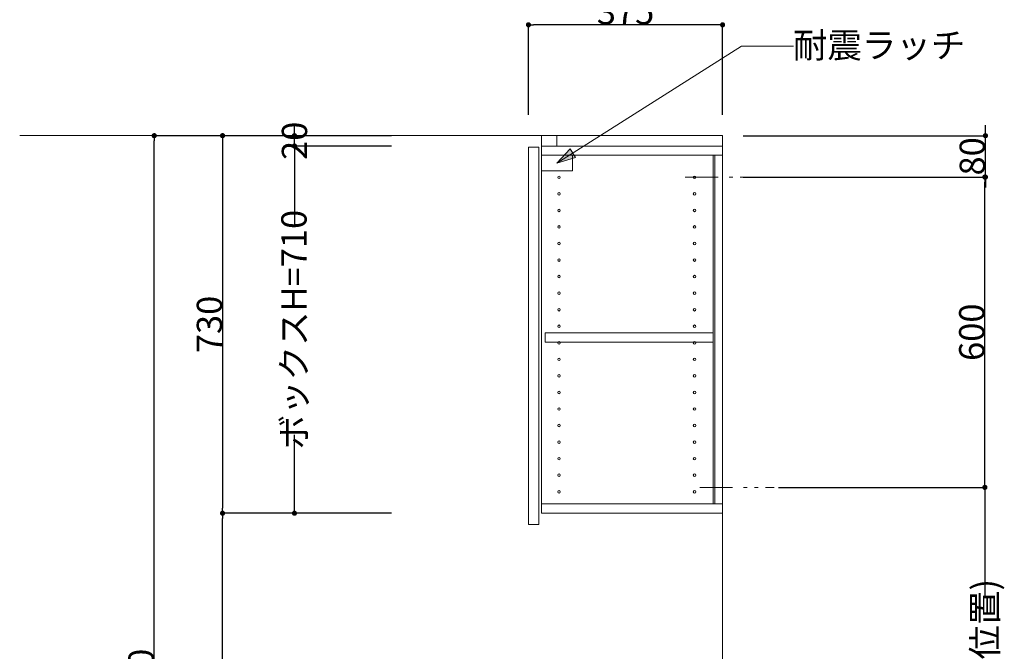
# Model space of a CAD drawing. Units: millimetres. Extents: x 55913 to 63967, y -1380 to 4142.
# Drawn here: x 59360 to 61263, y 1062 to 2283 of the extents above; entities that cross this region are included whole.
import ezdxf

# ---------------------------------------------------------------- set-up
doc = ezdxf.new("R2010")
doc.units = ezdxf.units.MM
doc.header["$LTSCALE"] = 101.6
doc.header["$PDMODE"] = 1
doc.header["$PDSIZE"] = -2
doc.linetypes.add('破線の種類-8', pattern=[1.25, 0.625, -0.20828, 0.06943, -0.13893, 0.06943, -0.13893])
doc.layers.get('0').update_dxf_attribs({"lineweight": 15})
doc.layers.get('DEFPOINTS').update_dxf_attribs({"color": 254, "lineweight": 15})
doc.layers.add('一般', color=7, linetype='Continuous', lineweight=5)
doc.styles.get("Standard").update_dxf_attribs({"font": 'txt', "bigfont": 'BIGFONT.SHX'})
doc.styles.add('ＭＳ ゴシック', font='txt', dxfattribs={"bigfont": '\x82l\x82r \x83S\x83V\x83b\x83N'})
doc.dimstyles.new('(H)', dxfattribs={"dimtxt": 48.868217, "dimasz": 10.014893, "dimexe": 0, "dimexo": 40, "dimgap": 0.05, "dimtad": 1, "dimdec": 1, "dimdsep": 46, "dimtxsty": 'ＭＳ ゴシック', "dimblk": 'DOT', "dimblk1": 'DOT', "dimblk2": 'DOT', "dimcen": 0, "dimazin": 0, "dimtfac": 0.8, "dimtdec": 1, "dimtix": 1, "dimtmove": 0, "dimatfit": 0, "dimldrblk": 'DOT', "dimfxl": 1, "dimfrac": 2, "dimtolj": 1, "dimarcsym": 0})

# ---------------------------------------------------------------- blocks, each defined once
blk = doc.blocks.new('_DOT')
at = {"color": 0, "linetype": 'ByBlock', "lineweight": -2}
blk.add_line((-0.5, 0), (-1, 0), dxfattribs=at)
at = {"color": 0, "linetype": 'ByBlock', "const_width": 0.5}
blk.add_lwpolyline([(-0.25, 0, 1), (0.25, 0, 1)], format="xyb", close=True, dxfattribs=at)
blk = doc.blocks.new('*D38')
at = {"layer": 'DEFPOINTS', "color": 0}
for p in [(60343.1, 2273), (60343.1, 2058.7), (60718.1, 2058.7)]:
    blk.add_point(p, dxfattribs=at)
at = {"layer": '一般', "color": 0, "linetype": 'Continuous', "lineweight": -2}
for p, q in [((60343.1, 2098.7), (60343.1, 2273)), ((60708.1, 2273), (60353.1, 2273)), ((60718.1, 2098.7), (60718.1, 2273))]:
    blk.add_line(p, q, dxfattribs=at)
at = {"layer": '一般', "color": 0, "lineweight": -2, "xscale": 10.014892578125, "yscale": 10.014892578125, "zscale": 10.014892578125, "rotation": 180}
blk.add_blockref('_DOT', (60343.1, 2273), dxfattribs=at)
at = {"layer": '一般', "color": 0, "lineweight": -2, "xscale": 10.014892578125, "yscale": 10.014892578125, "zscale": 10.014892578125}
blk.add_blockref('_DOT', (60718.1, 2273), dxfattribs=at)
at = {"layer": '一般', "color": 0, "lineweight": 15, "insert": (60530.6, 2298.4), "char_height": 48.87, "attachment_point": 5, "style": 'ＭＳ ゴシック'}
blk.add_mtext('\\A1;375', dxfattribs=at)
blk = doc.blocks.new('*D42')
at = {"layer": 'DEFPOINTS', "color": 0}
for p in [(59620, 2058.7), (60118.1, 2058.7), (60125.5, -201.3)]:
    blk.add_point(p, dxfattribs=at)
at = {"layer": '一般', "color": 0, "linetype": 'Continuous', "lineweight": -2}
for p, q in [((60078.1, 2058.7), (59620, 2058.7)), ((59620, -191.3), (59620, 2048.7)), ((60085.5, -201.3), (59620, -201.3))]:
    blk.add_line(p, q, dxfattribs=at)
at = {"layer": '一般', "color": 0, "lineweight": -2, "xscale": 10.014892578125, "yscale": 10.014892578125, "zscale": 10.014892578125}
for p, rotation in [((59620, 2058.7), 90), ((59620, -201.3), 270)]:
    blk.add_blockref('_DOT', p, dxfattribs=dict(at, rotation=rotation))
at = {"layer": '一般', "color": 0, "lineweight": 15, "insert": (59594.6, 928.7), "char_height": 48.868, "attachment_point": 5, "rotation": 90, "style": 'ＭＳ ゴシック'}
blk.add_mtext('\\A1;CH=2260', dxfattribs=at)
blk = doc.blocks.new('*D47')
at = {"layer": 'DEFPOINTS', "color": 0}
for p in [(59752, 1328.7), (60078.1, 1328.7), (60118, 655.7)]:
    blk.add_point(p, dxfattribs=at)
at = {"layer": '一般', "color": 0, "linetype": 'Continuous', "lineweight": -2}
for p, q in [((60038.1, 1328.7), (59752, 1328.7)), ((59752, 665.7), (59752, 1318.7)), ((60078, 655.7), (59752, 655.7))]:
    blk.add_line(p, q, dxfattribs=at)
at = {"layer": '一般', "color": 0, "lineweight": -2, "xscale": 10.014892578125, "yscale": 10.014892578125, "zscale": 10.014892578125}
for p, rotation in [((59752, 1328.7), 90), ((59752, 655.7), 270)]:
    blk.add_blockref('_DOT', p, dxfattribs=dict(at, rotation=rotation))
at = {"layer": '一般', "color": 0, "lineweight": 15, "insert": (59726.6, 992.2), "char_height": 48.87, "attachment_point": 5, "rotation": 90, "style": 'ＭＳ ゴシック'}
blk.add_mtext('\\A1;673', dxfattribs=at)
blk = doc.blocks.new('*D48')
at = {"layer": 'DEFPOINTS', "color": 0}
for p in [(60786, 1378.7), (61225, 1378.7), (60797.6, 585.7)]:
    blk.add_point(p, dxfattribs=at)
at = {"layer": '一般', "color": 0, "linetype": 'Continuous', "lineweight": -2}
for p, q in [((60826, 1378.7), (61225, 1378.7)), ((61225, 1368.7), (61225, 1168.3)), ((61225, 595.7), (61225, 812.3)), ((60837.6, 585.7), (61225, 585.7))]:
    blk.add_line(p, q, dxfattribs=at)
at = {"layer": '一般', "color": 0, "lineweight": -2, "xscale": 10.014892578125, "yscale": 10.014892578125, "zscale": 10.014892578125}
for p, rotation in [((61225, 1378.7), 90), ((61225, 585.7), 270)]:
    blk.add_blockref('_DOT', p, dxfattribs=dict(at, rotation=rotation))
at = {"layer": '一般', "color": 0, "lineweight": 15, "insert": (61225, 990.3), "char_height": 48.868, "attachment_point": 5, "rotation": 90, "style": 'ＭＳ ゴシック'}
blk.add_mtext('\\A1;793(取付位置)', dxfattribs=at)
blk = doc.blocks.new('*D86')
at = {"layer": 'DEFPOINTS', "color": 0}
for p in [(60118.1, 2058.7), (59752, 1328.7), (60118.1, 1328.7)]:
    blk.add_point(p, dxfattribs=at)
at = {"layer": '一般', "color": 0, "linetype": 'Continuous', "lineweight": -2}
for p, q in [((60078.1, 2058.7), (59752, 2058.7)), ((59752, 2048.7), (59752, 1338.7)), ((60078.1, 1328.7), (59752, 1328.7))]:
    blk.add_line(p, q, dxfattribs=at)
at = {"layer": '一般', "color": 0, "lineweight": -2, "xscale": 10.014892578125, "yscale": 10.014892578125, "zscale": 10.014892578125}
for p, rotation in [((59752, 2058.7), 90), ((59752, 1328.7), 270)]:
    blk.add_blockref('_DOT', p, dxfattribs=dict(at, rotation=rotation))
at = {"layer": '一般', "color": 0, "lineweight": 15, "insert": (59726.6, 1693.7), "char_height": 48.87, "attachment_point": 5, "rotation": 90, "style": 'ＭＳ ゴシック'}
blk.add_mtext('\\A1;730', dxfattribs=at)
blk = doc.blocks.new('*D87')
at = {"layer": 'DEFPOINTS', "color": 0}
for p in [(60790.1, 1978.7), (61225, 1978.7), (60818.1, 1378.7)]:
    blk.add_point(p, dxfattribs=at)
at = {"layer": '一般', "color": 0, "linetype": 'Continuous', "lineweight": -2}
for p, q in [((60830.1, 1978.7), (61225, 1978.7)), ((61225, 1388.7), (61225, 1968.7)), ((60858.1, 1378.7), (61225, 1378.7))]:
    blk.add_line(p, q, dxfattribs=at)
at = {"layer": '一般', "color": 0, "lineweight": -2, "xscale": 10.014892578125, "yscale": 10.014892578125, "zscale": 10.014892578125}
for p, rotation in [((61225, 1978.7), 90), ((61225, 1378.7), 270)]:
    blk.add_blockref('_DOT', p, dxfattribs=dict(at, rotation=rotation))
at = {"layer": '一般', "color": 0, "lineweight": 15, "insert": (61199.6, 1678.7), "char_height": 48.87, "attachment_point": 5, "rotation": 90, "style": 'ＭＳ ゴシック'}
blk.add_mtext('\\A1;600', dxfattribs=at)
blk = doc.blocks.new('*D88')
at = {"layer": 'DEFPOINTS', "color": 0}
for p in [(59890.9, 2058.7), (60118.1, 2058.7), (60118.1, 2038.7)]:
    blk.add_point(p, dxfattribs=at)
at = {"layer": '一般', "color": 0, "linetype": 'Continuous', "lineweight": -2}
for p, q in [((59890.9, 2068.7), (59890.9, 2078.7)), ((60078.1, 2058.7), (59890.9, 2058.7)), ((59890.9, 2038.7), (59890.9, 2058.7)), ((60078.1, 2038.7), (59890.9, 2038.7)), ((59890.9, 2028.7), (59890.9, 2018.7))]:
    blk.add_line(p, q, dxfattribs=at)
at = {"layer": '一般', "color": 0, "lineweight": -2, "xscale": 10.014892578125, "yscale": 10.014892578125, "zscale": 10.014892578125}
for p, rotation in [((59890.9, 2058.7), 270), ((59890.9, 2038.7), 90)]:
    blk.add_blockref('_DOT', p, dxfattribs=dict(at, rotation=rotation))
at = {"layer": '一般', "color": 0, "lineweight": 15, "insert": (59890.9, 2048.7), "char_height": 48.87, "attachment_point": 5, "rotation": 90, "style": 'ＭＳ ゴシック'}
blk.add_mtext('\\A1;20', dxfattribs=at)
blk = doc.blocks.new('*D89')
at = {"layer": 'DEFPOINTS', "color": 0}
for p in [(59890.9, 2038.7), (60118.1, 2038.7), (60118.1, 1328.7)]:
    blk.add_point(p, dxfattribs=at)
at = {"layer": '一般', "color": 0, "linetype": 'Continuous', "lineweight": -2}
for p, q in [((60078.1, 2038.7), (59890.9, 2038.7)), ((59890.9, 2028.7), (59890.9, 1887.2)), ((59890.9, 1338.7), (59890.9, 1480.3)), ((60078.1, 1328.7), (59890.9, 1328.7))]:
    blk.add_line(p, q, dxfattribs=at)
at = {"layer": '一般', "color": 0, "lineweight": -2, "xscale": 10.014892578125, "yscale": 10.014892578125, "zscale": 10.014892578125}
for p, rotation in [((59890.9, 2038.7), 90), ((59890.9, 1328.7), 270)]:
    blk.add_blockref('_DOT', p, dxfattribs=dict(at, rotation=rotation))
at = {"layer": '一般', "color": 0, "lineweight": 15, "insert": (59889.9, 1683.7), "char_height": 48.868, "attachment_point": 5, "rotation": 90, "style": 'ＭＳ ゴシック'}
blk.add_mtext('\\A1;ボックスH=710', dxfattribs=at)
blk = doc.blocks.new('グループ-25')
at = {"layer": '一般', "linetype": 'Continuous', "lineweight": 0}
blk.add_hatch(color=7, dxfattribs=at).paths.add_polyline_path([(60433.7, 2016.6), (60398.1, 2005.7), (60423.5, 2033)])
at = {"layer": '一般', "color": 7, "linetype": 'Continuous', "lineweight": 15}
for p, q in [((60755, 2232), (60398.1, 2005.7)), ((60855, 2232), (60755, 2232))]:
    blk.add_line(p, q, dxfattribs=at)
blk.add_lwpolyline([(60368.1, 2020.7), (60428.1, 2020.7), (60428.1, 1990.7), (60368.1, 1990.7)], close=True, dxfattribs=at)
at = {"layer": '一般', "color": 7, "linetype": 'Continuous', "lineweight": 5}
blk.add_lwpolyline([(60433.7, 2016.6), (60398.1, 2005.7), (60423.5, 2033)], close=True, dxfattribs=at)
at = {"layer": '一般', "color": 7, "insert": (60853.9, 2258), "char_height": 48.868, "width": 635.254, "attachment_point": 1, "line_spacing_factor": 0.782779}
blk.add_mtext('{\\fＭＳ ゴシック|b0|i0|c128|p0;\\l耐震\\fＭＳ ゴシック|b0|i0|c128|p0;\\lラッチ}', dxfattribs=at)
blk = doc.blocks.new('*D94')
at = {"layer": 'DEFPOINTS', "color": 0}
for p in [(60718.1, 2058.7), (61226, 2058.7), (60718.1, 1978.7)]:
    blk.add_point(p, dxfattribs=at)
at = {"layer": '一般', "color": 0, "linetype": 'Continuous', "lineweight": -2}
for p, q in [((61226, 2068.7), (61226, 2078.7)), ((60758.1, 2058.7), (61226, 2058.7)), ((61226, 1978.7), (61226, 2058.7)), ((60758.1, 1978.7), (61226, 1978.7)), ((61226, 1968.7), (61226, 1958.7))]:
    blk.add_line(p, q, dxfattribs=at)
at = {"layer": '一般', "color": 0, "lineweight": -2, "xscale": 10.014892578125, "yscale": 10.014892578125, "zscale": 10.014892578125}
for p, rotation in [((61226, 2058.7), 270), ((61226, 1978.7), 90)]:
    blk.add_blockref('_DOT', p, dxfattribs=dict(at, rotation=rotation))
at = {"layer": '一般', "color": 0, "lineweight": 15, "insert": (61200.6, 2018.7), "char_height": 48.87, "attachment_point": 5, "rotation": 90, "style": 'ＭＳ ゴシック'}
blk.add_mtext('\\A1;80', dxfattribs=at)

msp = doc.modelspace()

# ---------------------------------------------------------------- linework, layer by layer
at = {"layer": '一般', "color": 7, "linetype": 'Continuous', "lineweight": 18}
for q in [(59360, 2058.71), (60718.1, -201.29)]:
    msp.add_line((60718.1, 2058.71), q, dxfattribs=at)
at = {"layer": '一般', "color": 7, "linetype": '破線の種類-8', "lineweight": 15}
for p, q in [((60646.05, 1978.71), (60790.15, 1978.71)), ((60674, 1378.71), (60818.1, 1378.71))]:
    msp.add_line(p, q, dxfattribs=at)
at = {"layer": '一般', "color": 7, "linetype": 'Continuous', "lineweight": 15}
for points in [[(60368.1, 2038.71), (60398.1, 2038.71), (60398.1, 2058.71), (60368.1, 2058.71)], [(60343.1, 2036.71), (60363.1, 2036.71), (60363.1, 1306.71), (60343.1, 1306.71)], [(60368.1, 1328.71), (60718.1, 1328.71), (60718.1, 2038.71), (60368.1, 2038.71)], [(60368.1, 2038.71), (60718.1, 2038.71), (60718.1, 2020.71), (60368.1, 2020.71)], [(60700.1, 2020.71), (60703.1, 2020.71), (60703.1, 1346.71), (60700.1, 1346.71)], [(60375.1, 1659.71), (60700.1, 1659.71), (60700.1, 1677.71), (60375.1, 1677.71)], [(60368.1, 1328.71), (60718.1, 1328.71), (60718.1, 1346.71), (60368.1, 1346.71)]]:
    msp.add_lwpolyline(points, close=True, dxfattribs=at)
for centre in [(60402.1, 1978.21), (60664.1, 1978.21), (60402.1, 1946.21), (60664.1, 1946.21), (60402.1, 1914.21), (60664.1, 1914.21), (60402.1, 1882.21), (60664.1, 1882.21), (60402.1, 1850.21), (60664.1, 1850.21), (60402.1, 1818.21), (60664.1, 1818.21), (60402.1, 1786.21), (60664.1, 1786.21), (60402.1, 1754.21), (60664.1, 1754.21), (60402.1, 1722.21), (60664.1, 1722.21), (60402.1, 1690.21), (60664.1, 1690.21), (60402.1, 1658.21), (60664.1, 1658.21), (60402.1, 1626.21), (60664.1, 1626.21), (60402.1, 1594.21), (60664.1, 1594.21), (60402.1, 1562.21), (60664.1, 1562.21), (60402.1, 1530.21), (60664.1, 1530.21), (60402.1, 1498.21), (60664.1, 1498.21), (60402.1, 1466.21), (60664.1, 1466.21), (60402.1, 1434.21), (60664.1, 1434.21), (60402.1, 1402.21), (60664.1, 1402.21), (60402.1, 1370.21), (60664.1, 1370.21)]:
    msp.add_circle(centre, 2.5, dxfattribs=at)

# ---------------------------------------------------------------- block references
at = {"layer": '一般', "color": 7}
msp.add_blockref('グループ-25', (0, 0), dxfattribs=at)

# ---------------------------------------------------------------- dimensions: what is measured, and where the dimension line sits
at = {"layer": '一般', "color": 7, "linetype": 'Continuous', "lineweight": 15}
dim = msp.add_linear_dim(base=(60343.1, 2273), p1=(60718.1, 2058.71), p2=(60343.1, 2058.71), dimstyle='(H)', override={"dimgap": 1, "dimpost": '<>', "dimtxsty": 'ＭＳ ゴシック', "dimtmove": 2}, dxfattribs=at)
dim.commit()
dim.dimension.update_dxf_attribs({"geometry": '*D38', "text_midpoint": (60530.6, 2298.43)})
for base, p1, p2, override, picture, middle in [((59890.91, 2058.71), (60118.1, 2038.71), (60118.1, 2058.71), {"dimgap": 1e-10, "dimpost": '<>', "dimtxsty": 'ＭＳ ゴシック', "dimtmove": 2}, '*D88', (59890.91, 2048.71)), ((59890.91, 2038.71), (60118.1, 1328.71), (60118.1, 2038.71), {"dimgap": 1, "dimpost": 'ボックスH=<>', "dimtxsty": 'ＭＳ ゴシック', "dimtmove": 2}, '*D89', (59889.91, 1683.71)), ((61225, 1378.71), (60797.6, 585.71), (60786.05, 1378.71), {"dimgap": 1.01863e-10, "dimpost": '<>(取付位置)', "dimtxsty": 'ＭＳ ゴシック', "dimtmove": 2}, '*D48', (61225, 990.31))]:
    dim = msp.add_linear_dim(base=base, p1=p1, p2=p2, angle=270, dimstyle='(H)', override=override, dxfattribs=at)
    dim.commit()
    dim.dimension.update_dxf_attribs({"geometry": picture, "text_midpoint": middle, "dimtype": 160})
for base, p1, p2, override, picture, middle in [((61226, 2058.71), (60718.1, 1978.71), (60718.1, 2058.71), {"dimgap": 1, "dimpost": '<>', "dimtxsty": 'ＭＳ ゴシック', "dimtmove": 2}, '*D94', (61200.57, 2018.71)), ((59620, 2058.71), (60125.55, -201.29), (60118.1, 2058.71), {"dimgap": 1, "dimpost": 'CH=<>', "dimtxsty": 'ＭＳ ゴシック', "dimtmove": 2}, '*D42', (59594.57, 928.71)), ((59752, 1328.71), (60118.1, 2058.71), (60118.1, 1328.71), {"dimgap": 1, "dimpost": '<>', "dimtxsty": 'ＭＳ ゴシック', "dimtmove": 2}, '*D86', (59726.57, 1693.71)), ((61225, 1978.71), (60818.1, 1378.71), (60790.15, 1978.71), {"dimgap": 1, "dimpost": '<>', "dimtxsty": 'ＭＳ ゴシック', "dimtmove": 2}, '*D87', (61199.57, 1678.71)), ((59752, 1328.71), (60118.05, 655.71), (60078.1, 1328.71), {"dimgap": 1, "dimpost": '<>', "dimtxsty": 'ＭＳ ゴシック', "dimtmove": 2}, '*D47', (59726.57, 992.21))]:
    dim = msp.add_linear_dim(base=base, p1=p1, p2=p2, angle=270, dimstyle='(H)', override=override, dxfattribs=at)
    dim.commit()
    dim.dimension.update_dxf_attribs({"geometry": picture, "text_midpoint": middle})

doc.saveas('drawing.dxf')
